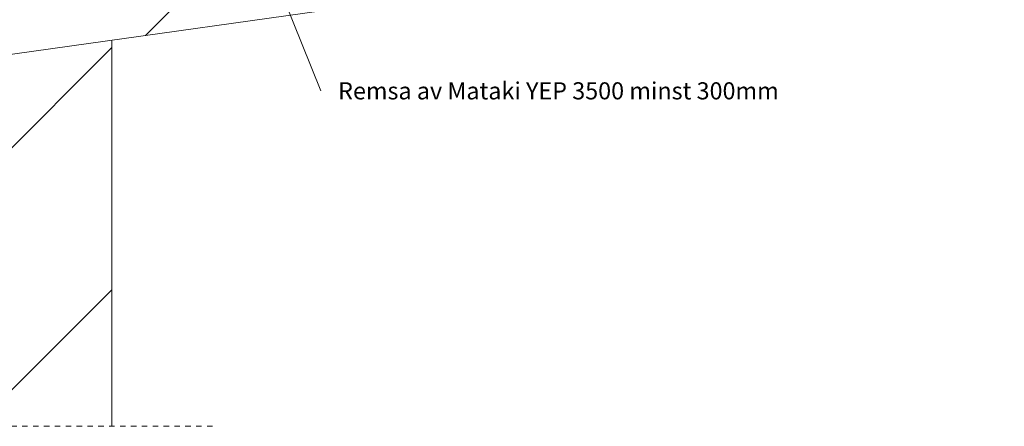
# Model space of a CAD drawing. Units: millimetres. Extents: x -393 to 3049, y 4292 to 5225.
# Drawn here: x 169 to 744, y 4292 to 4530 of the extents above; entities that cross this region are included whole.
import ezdxf

# ---------------------------------------------------------------- set-up
doc = ezdxf.new("R2010")
doc.units = ezdxf.units.MM
doc.linetypes.add('Dash', pattern=[6.35, 3.175, -3.175])
for name, color, linetype, lineweight in [('A-DETL-GENF', 92, 'Continuous', 9), ('A-DETL-GENF-HDLN', 1, 'Dash', 9), ('G-ANNO-TEXT', 231, 'Continuous', 9)]:
    doc.layers.add(name, color=color, linetype=linetype, lineweight=lineweight)
doc.styles.add('Arial', font='arial.ttf', dxfattribs={"height": 10})

# ---------------------------------------------------------------- blocks, each defined once
blk = doc.blocks.new('Yttervägg - Yttervägg-346235-Hydropack 0-10_ TAKFOT OCH TAKNOCK')
at = {"layer": 'A-DETL-GENF'}
h = blk.add_hatch(dxfattribs=at)
h.set_pattern_fill('FP_19', color=256, style=0, pattern_type=2)
h.set_pattern_definition([(45, (-223.16, -4276.91), (-70.7107, 70.7107), [])])
h.paths.add_polyline_path([(-120, 15.25), (0, 15.25), (0, 240.75), (-120, 223.88), (-120, 169.27)])
for p, q in [((0, 15.25), (0, 240.75)), ((-120, 223.88), (-120, 15.25))]:
    blk.add_line(p, q, dxfattribs=at)
blk = doc.blocks.new('Takuppbyggnad - Takuppbyggnad-346234-Hydropack 0-10_ TAKFOT OCH TAKNOCK')
at = {"layer": 'A-DETL-GENF'}
h = blk.add_hatch(dxfattribs=at)
h.set_pattern_fill('FP_20', color=256, style=0, pattern_type=2)
h.set_pattern_definition([(37, (-639.73, -4583.15), (-60.1815, 79.8636), [])])
h.paths.add_polyline_path([(0, -140.52), (1063.9, -140.52), (1083.65, 0), (154.71, 0), (154.71, -6.81), (78.48, -6.81), (78.43, -35.27), (77.43, -35.26), (77.48, -6.81), (0, -6.81), (0, -140.09)])
blk.add_line((0, -140.52), (1063.9, -140.52), dxfattribs=at)
blk = doc.blocks.new('Hidden - Hidden-346237-Hydropack 0-10_ TAKFOT OCH TAKNOCK')
at = {"layer": 'A-DETL-GENF-HDLN'}
blk.add_line((0, 235.06), (0, 0), dxfattribs=at)

msp = doc.modelspace()

# ---------------------------------------------------------------- linework, layer by layer
at = {"layer": 'G-ANNO-TEXT', "color": 7}
msp.add_line((272.24, 4669.41), (345.18, 4488.06), dxfattribs=at)

# ---------------------------------------------------------------- block references
at = {"layer": 'A-DETL-GENF'}
for name, p, rotation in [('Takuppbyggnad - Takuppbyggnad-346234-Hydropack 0-10_ TAKFOT OCH TAKNOCK', (-4.35, 4627.58), 7.999999999999934), ('Hidden - Hidden-346237-Hydropack 0-10_ TAKFOT OCH TAKNOCK', (46.93, 4292.16), 269.9999999999999)]:
    msp.add_blockref(name, p, dxfattribs=dict(at, rotation=rotation))
msp.add_blockref('Yttervägg - Yttervägg-346235-Hydropack 0-10_ TAKFOT OCH TAKNOCK', (223.16, 4276.91), dxfattribs=at)

# ---------------------------------------------------------------- next in the draw order: texts
at = {"layer": 'G-ANNO-TEXT', "color": 7, "insert": (355.34, 4493.06), "char_height": 10, "width": 325.886, "attachment_point": 1, "style": 'Arial', "bg_fill": 3, "box_fill_scale": 1.25, "bg_fill_color": 256, "bg_fill_true_color": 13158600, "bg_fill_transparency": 0}
msp.add_mtext('Remsa av Mataki YEP 3500 minst 300mm', dxfattribs=at)

doc.saveas('drawing.dxf')
